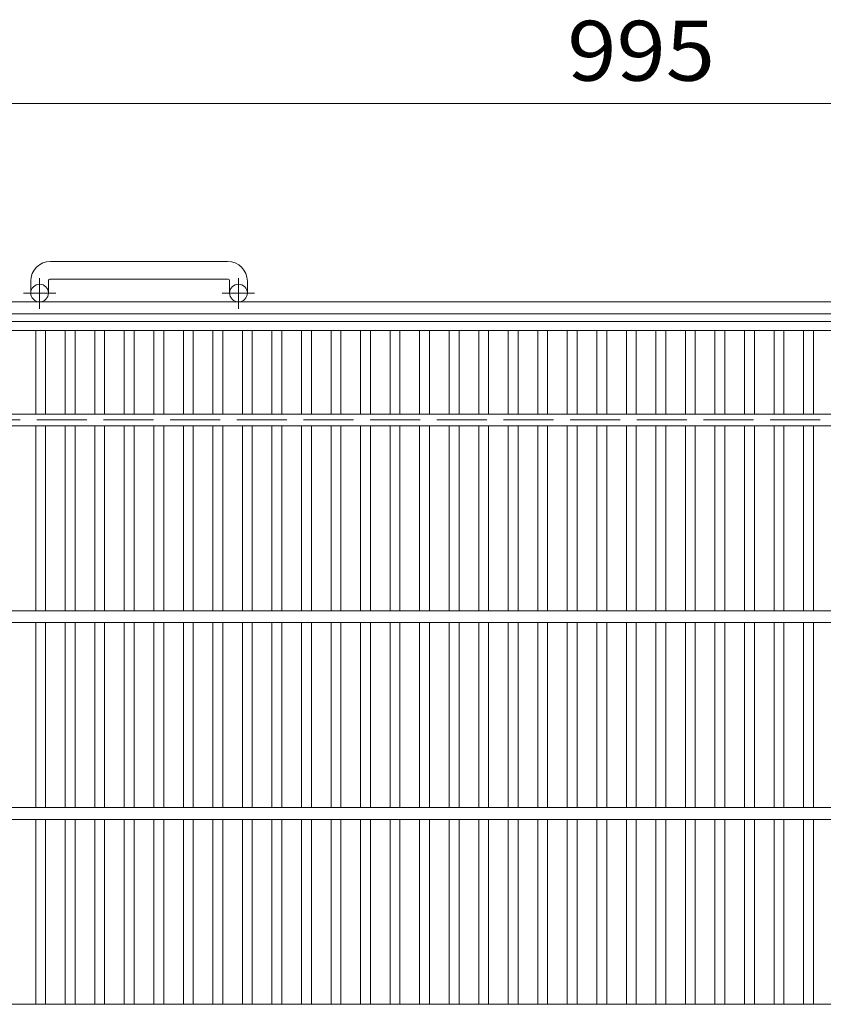
# Model space of a CAD drawing. Units: millimetres. Extents: x -1578 to 1887, y -1359 to 1382.
# Drawn here: x -1078 to -670, y 824 to 1324 of the extents above; entities that cross this region are included whole.
import ezdxf

# ---------------------------------------------------------------- set-up
doc = ezdxf.new("R2010")
doc.units = ezdxf.units.MM
doc.header["$LTSCALE"] = 10
doc.linetypes.add('JWW_CENTER1', pattern=[6.773333, 4.233333, -0.846667, 0.846667, -0.846667])
doc.linetypes.add('JWW_DASHED3', pattern=[3.386667, 2.54, -0.846667])
for name, color, linetype in [('C-1', 7, 'Continuous'), ('C-2', 7, 'Continuous'), ('C-4', 7, 'Continuous')]:
    doc.layers.add(name, color=color, linetype=linetype)
doc.styles.add('ＭＳ ゴシック', font='txt', dxfattribs={"height": 1})

msp = doc.modelspace()

# ---------------------------------------------------------------- linework, layer by layer
at = {"layer": 'C-1', "color": 2, "linetype": 'Continuous', "lineweight": 9}
for p, q in [((-972.7, 1201.62), (-1062.7, 1201.62)), ((-1072.7, 1191.62), (-1072.7, 1185.52)), ((-1063.7, 1191.62), (-1063.7, 1185.52)), ((-1062.7, 1192.62), (-972.7, 1192.62)), ((-971.7, 1191.62), (-971.7, 1185.52)), ((-962.7, 1191.62), (-962.7, 1185.52)), ((42.3, 1181.02), (-1577.7, 1181.02)), ((42.3, 1175.02), (-1577.7, 1175.02))]:
    msp.add_line(p, q, dxfattribs=at)
at = {"layer": 'C-1', "color": 2, "linetype": 'JWW_CENTER1', "lineweight": 9}
for p, q in [((-1068.2, 1177.42), (-1068.2, 1193.01)), ((-967.2, 1177.42), (-967.2, 1193.01)), ((-1060.03, 1185.52), (-1076.44, 1185.52)), ((-959.03, 1185.52), (-975.44, 1185.52))]:
    msp.add_line(p, q, dxfattribs=at)
at = {"layer": 'C-1', "color": 2, "linetype": 'JWW_DASHED3', "lineweight": 9}
msp.add_line((-1577.7, 1121.02), (42.3, 1121.02), dxfattribs=at)
at = {"layer": 'C-1', "color": 2, "linetype": 'Continuous', "lineweight": 9}
for centre in [(-1068.2, 1185.52), (-967.2, 1185.52)]:
    msp.add_circle(centre, 4.5, dxfattribs=at)
for centre, radius, start, end in [((-1062.7, 1191.62), 10, 90, 180), ((-972.7, 1191.62), 10, 0, 90), ((-1062.7, 1191.62), 1, 90, 180), ((-972.7, 1191.62), 1, 0, 90)]:
    msp.add_arc(centre, radius, start, end, dxfattribs=at)
at = {"layer": 'C-2', "color": 3, "linetype": 'Continuous', "lineweight": 9}
for p, q in [((-1265.2, 1171.02), (-270.2, 1171.02)), ((-1265.2, 1166.52), (-270.2, 1166.52)), ((-1070.2, 1166.52), (-1070.2, 1124.02)), ((-1065.2, 1166.52), (-1065.2, 1124.02)), ((-1055.2, 1166.52), (-1055.2, 1124.02)), ((-1050.2, 1166.52), (-1050.2, 1124.02)), ((-1040.2, 1166.52), (-1040.2, 1124.02)), ((-1035.2, 1166.52), (-1035.2, 1124.02)), ((-1025.2, 1166.52), (-1025.2, 1124.02)), ((-1020.2, 1166.52), (-1020.2, 1124.02)), ((-1010.2, 1166.52), (-1010.2, 1124.02)), ((-1005.2, 1166.52), (-1005.2, 1124.02)), ((-995.2, 1166.52), (-995.2, 1124.02)), ((-990.2, 1166.52), (-990.2, 1124.02)), ((-980.2, 1166.52), (-980.2, 1124.02)), ((-975.2, 1166.52), (-975.2, 1124.02)), ((-965.2, 1166.52), (-965.2, 1124.02)), ((-960.2, 1166.52), (-960.2, 1124.02)), ((-950.2, 1166.52), (-950.2, 1124.02)), ((-945.2, 1166.52), (-945.2, 1124.02)), ((-935.2, 1166.52), (-935.2, 1124.02)), ((-930.2, 1166.52), (-930.2, 1124.02)), ((-920.2, 1166.52), (-920.2, 1124.02)), ((-915.2, 1166.52), (-915.2, 1124.02)), ((-905.2, 1166.52), (-905.2, 1124.02)), ((-900.2, 1166.52), (-900.2, 1124.02)), ((-890.2, 1166.52), (-890.2, 1124.02)), ((-885.2, 1166.52), (-885.2, 1124.02)), ((-875.2, 1166.52), (-875.2, 1124.02)), ((-870.2, 1166.52), (-870.2, 1124.02)), ((-860.2, 1166.52), (-860.2, 1124.02)), ((-855.2, 1166.52), (-855.2, 1124.02)), ((-845.2, 1166.52), (-845.2, 1124.02)), ((-840.2, 1166.52), (-840.2, 1124.02)), ((-830.2, 1166.52), (-830.2, 1124.02)), ((-825.2, 1166.52), (-825.2, 1124.02)), ((-815.2, 1166.52), (-815.2, 1124.02)), ((-810.2, 1166.52), (-810.2, 1124.02)), ((-800.2, 1166.52), (-800.2, 1124.02)), ((-795.2, 1166.52), (-795.2, 1124.02)), ((-785.2, 1166.52), (-785.2, 1124.02)), ((-780.2, 1166.52), (-780.2, 1124.02)), ((-770.2, 1166.52), (-770.2, 1124.02)), ((-765.2, 1166.52), (-765.2, 1124.02)), ((-755.2, 1166.52), (-755.2, 1124.02)), ((-750.2, 1166.52), (-750.2, 1124.02)), ((-740.2, 1166.52), (-740.2, 1124.02)), ((-735.2, 1166.52), (-735.2, 1124.02)), ((-725.2, 1166.52), (-725.2, 1124.02)), ((-720.2, 1166.52), (-720.2, 1124.02)), ((-710.2, 1166.52), (-710.2, 1124.02)), ((-705.2, 1166.52), (-705.2, 1124.02)), ((-695.2, 1166.52), (-695.2, 1124.02)), ((-690.2, 1166.52), (-690.2, 1124.02)), ((-680.2, 1166.52), (-680.2, 1124.02)), ((-675.2, 1166.52), (-675.2, 1124.02)), ((-1175.2, 1124.02), (-360.2, 1124.02)), ((-1175.2, 1118.02), (-360.2, 1118.02)), ((-1070.2, 1118.02), (-1070.2, 1024.02)), ((-1065.2, 1118.02), (-1065.2, 1024.02)), ((-1055.2, 1118.02), (-1055.2, 1024.02)), ((-1050.2, 1118.02), (-1050.2, 1024.02)), ((-1040.2, 1118.02), (-1040.2, 1024.02)), ((-1035.2, 1118.02), (-1035.2, 1024.02)), ((-1025.2, 1118.02), (-1025.2, 1024.02)), ((-1020.2, 1118.02), (-1020.2, 1024.02)), ((-1010.2, 1118.02), (-1010.2, 1024.02)), ((-1005.2, 1118.02), (-1005.2, 1024.02)), ((-995.2, 1118.02), (-995.2, 1024.02)), ((-990.2, 1118.02), (-990.2, 1024.02)), ((-980.2, 1118.02), (-980.2, 1024.02)), ((-975.2, 1118.02), (-975.2, 1024.02)), ((-965.2, 1118.02), (-965.2, 1024.02)), ((-960.2, 1118.02), (-960.2, 1024.02)), ((-950.2, 1118.02), (-950.2, 1024.02)), ((-945.2, 1118.02), (-945.2, 1024.02)), ((-935.2, 1118.02), (-935.2, 1024.02)), ((-930.2, 1118.02), (-930.2, 1024.02)), ((-920.2, 1118.02), (-920.2, 1024.02)), ((-915.2, 1118.02), (-915.2, 1024.02)), ((-905.2, 1118.02), (-905.2, 1024.02)), ((-900.2, 1118.02), (-900.2, 1024.02)), ((-890.2, 1118.02), (-890.2, 1024.02)), ((-885.2, 1118.02), (-885.2, 1024.02)), ((-875.2, 1118.02), (-875.2, 1024.02)), ((-870.2, 1118.02), (-870.2, 1024.02)), ((-860.2, 1118.02), (-860.2, 1024.02)), ((-855.2, 1118.02), (-855.2, 1024.02)), ((-845.2, 1118.02), (-845.2, 1024.02)), ((-840.2, 1118.02), (-840.2, 1024.02)), ((-830.2, 1118.02), (-830.2, 1024.02)), ((-825.2, 1118.02), (-825.2, 1024.02)), ((-815.2, 1118.02), (-815.2, 1024.02)), ((-810.2, 1118.02), (-810.2, 1024.02)), ((-800.2, 1118.02), (-800.2, 1024.02)), ((-795.2, 1118.02), (-795.2, 1024.02)), ((-785.2, 1118.02), (-785.2, 1024.02)), ((-780.2, 1118.02), (-780.2, 1024.02)), ((-770.2, 1118.02), (-770.2, 1024.02)), ((-765.2, 1118.02), (-765.2, 1024.02)), ((-755.2, 1118.02), (-755.2, 1024.02)), ((-750.2, 1118.02), (-750.2, 1024.02)), ((-740.2, 1118.02), (-740.2, 1024.02)), ((-735.2, 1118.02), (-735.2, 1024.02)), ((-725.2, 1118.02), (-725.2, 1024.02)), ((-720.2, 1118.02), (-720.2, 1024.02)), ((-710.2, 1118.02), (-710.2, 1024.02)), ((-705.2, 1118.02), (-705.2, 1024.02)), ((-695.2, 1118.02), (-695.2, 1024.02)), ((-690.2, 1118.02), (-690.2, 1024.02)), ((-680.2, 1118.02), (-680.2, 1024.02)), ((-675.2, 1118.02), (-675.2, 1024.02)), ((-1265.2, 1024.02), (-270.2, 1024.02)), ((-1265.2, 1018.02), (-270.2, 1018.02)), ((-1070.2, 1018.02), (-1070.2, 924.02)), ((-1065.2, 1018.02), (-1065.2, 924.02)), ((-1055.2, 1018.02), (-1055.2, 924.02)), ((-1050.2, 1018.02), (-1050.2, 924.02)), ((-1040.2, 1018.02), (-1040.2, 924.02)), ((-1035.2, 1018.02), (-1035.2, 924.02)), ((-1025.2, 1018.02), (-1025.2, 924.02)), ((-1020.2, 1018.02), (-1020.2, 924.02)), ((-1010.2, 1018.02), (-1010.2, 924.02)), ((-1005.2, 1018.02), (-1005.2, 924.02)), ((-995.2, 1018.02), (-995.2, 924.02)), ((-990.2, 1018.02), (-990.2, 924.02)), ((-980.2, 1018.02), (-980.2, 924.02)), ((-975.2, 1018.02), (-975.2, 924.02)), ((-965.2, 1018.02), (-965.2, 924.02)), ((-960.2, 1018.02), (-960.2, 924.02)), ((-950.2, 1018.02), (-950.2, 924.02)), ((-945.2, 1018.02), (-945.2, 924.02)), ((-935.2, 1018.02), (-935.2, 924.02)), ((-930.2, 1018.02), (-930.2, 924.02)), ((-920.2, 1018.02), (-920.2, 924.02)), ((-915.2, 1018.02), (-915.2, 924.02)), ((-905.2, 1018.02), (-905.2, 924.02)), ((-900.2, 1018.02), (-900.2, 924.02)), ((-890.2, 1018.02), (-890.2, 924.02)), ((-885.2, 1018.02), (-885.2, 924.02)), ((-875.2, 1018.02), (-875.2, 924.02)), ((-870.2, 1018.02), (-870.2, 924.02)), ((-860.2, 1018.02), (-860.2, 924.02)), ((-855.2, 1018.02), (-855.2, 924.02)), ((-845.2, 1018.02), (-845.2, 924.02)), ((-840.2, 1018.02), (-840.2, 924.02)), ((-830.2, 1018.02), (-830.2, 924.02)), ((-825.2, 1018.02), (-825.2, 924.02)), ((-815.2, 1018.02), (-815.2, 924.02)), ((-810.2, 1018.02), (-810.2, 924.02)), ((-800.2, 1018.02), (-800.2, 924.02)), ((-795.2, 1018.02), (-795.2, 924.02)), ((-785.2, 1018.02), (-785.2, 924.02)), ((-780.2, 1018.02), (-780.2, 924.02)), ((-770.2, 1018.02), (-770.2, 924.02)), ((-765.2, 1018.02), (-765.2, 924.02)), ((-755.2, 1018.02), (-755.2, 924.02)), ((-750.2, 1018.02), (-750.2, 924.02)), ((-740.2, 1018.02), (-740.2, 924.02)), ((-735.2, 1018.02), (-735.2, 924.02)), ((-725.2, 1018.02), (-725.2, 924.02)), ((-720.2, 1018.02), (-720.2, 924.02)), ((-710.2, 1018.02), (-710.2, 924.02)), ((-705.2, 1018.02), (-705.2, 924.02)), ((-695.2, 1018.02), (-695.2, 924.02)), ((-690.2, 1018.02), (-690.2, 924.02)), ((-680.2, 1018.02), (-680.2, 924.02)), ((-675.2, 1018.02), (-675.2, 924.02)), ((-1265.2, 924.02), (-270.2, 924.02)), ((-1265.2, 918.02), (-270.2, 918.02)), ((-1070.2, 918.02), (-1070.2, 824.02)), ((-1065.2, 918.02), (-1065.2, 824.02)), ((-1055.2, 918.02), (-1055.2, 824.02)), ((-1050.2, 918.02), (-1050.2, 824.02)), ((-1040.2, 918.02), (-1040.2, 824.02)), ((-1035.2, 918.02), (-1035.2, 824.02)), ((-1025.2, 918.02), (-1025.2, 824.02)), ((-1020.2, 918.02), (-1020.2, 824.02)), ((-1010.2, 918.02), (-1010.2, 824.02)), ((-1005.2, 918.02), (-1005.2, 824.02)), ((-995.2, 918.02), (-995.2, 824.02)), ((-990.2, 918.02), (-990.2, 824.02)), ((-980.2, 918.02), (-980.2, 824.02)), ((-975.2, 918.02), (-975.2, 824.02)), ((-965.2, 918.02), (-965.2, 824.02)), ((-960.2, 918.02), (-960.2, 824.02)), ((-950.2, 918.02), (-950.2, 824.02)), ((-945.2, 918.02), (-945.2, 824.02)), ((-935.2, 918.02), (-935.2, 824.02)), ((-930.2, 918.02), (-930.2, 824.02)), ((-920.2, 918.02), (-920.2, 824.02)), ((-915.2, 918.02), (-915.2, 824.02)), ((-905.2, 918.02), (-905.2, 824.02)), ((-900.2, 918.02), (-900.2, 824.02)), ((-890.2, 918.02), (-890.2, 824.02)), ((-885.2, 918.02), (-885.2, 824.02)), ((-875.2, 918.02), (-875.2, 824.02)), ((-870.2, 918.02), (-870.2, 824.02)), ((-860.2, 918.02), (-860.2, 824.02)), ((-855.2, 918.02), (-855.2, 824.02)), ((-845.2, 918.02), (-845.2, 824.02)), ((-840.2, 918.02), (-840.2, 824.02)), ((-830.2, 918.02), (-830.2, 824.02)), ((-825.2, 918.02), (-825.2, 824.02)), ((-815.2, 918.02), (-815.2, 824.02)), ((-810.2, 918.02), (-810.2, 824.02)), ((-800.2, 918.02), (-800.2, 824.02)), ((-795.2, 918.02), (-795.2, 824.02)), ((-785.2, 918.02), (-785.2, 824.02)), ((-780.2, 918.02), (-780.2, 824.02)), ((-770.2, 918.02), (-770.2, 824.02)), ((-765.2, 918.02), (-765.2, 824.02)), ((-755.2, 918.02), (-755.2, 824.02)), ((-750.2, 918.02), (-750.2, 824.02)), ((-740.2, 918.02), (-740.2, 824.02)), ((-735.2, 918.02), (-735.2, 824.02)), ((-725.2, 918.02), (-725.2, 824.02)), ((-720.2, 918.02), (-720.2, 824.02)), ((-710.2, 918.02), (-710.2, 824.02)), ((-705.2, 918.02), (-705.2, 824.02)), ((-695.2, 918.02), (-695.2, 824.02)), ((-690.2, 918.02), (-690.2, 824.02)), ((-680.2, 918.02), (-680.2, 824.02)), ((-675.2, 918.02), (-675.2, 824.02)), ((-1265.2, 824.02), (-270.2, 824.02))]:
    msp.add_line(p, q, dxfattribs=at)
at = {"layer": 'C-4', "color": 7, "linetype": 'Continuous', "lineweight": 9}
msp.add_line((-1265.2, 1281.78), (-270.2, 1281.78), dxfattribs=at)

# ---------------------------------------------------------------- texts
at = {"layer": 'C-4', "color": 2, "linetype": 'Continuous', "lineweight": 9, "style": 'ＭＳ ゴシック', "width": 1.083333}
msp.add_text('995', height=30.48, dxfattribs=at).set_placement((-800.2, 1293.42))

doc.saveas('drawing.dxf')
